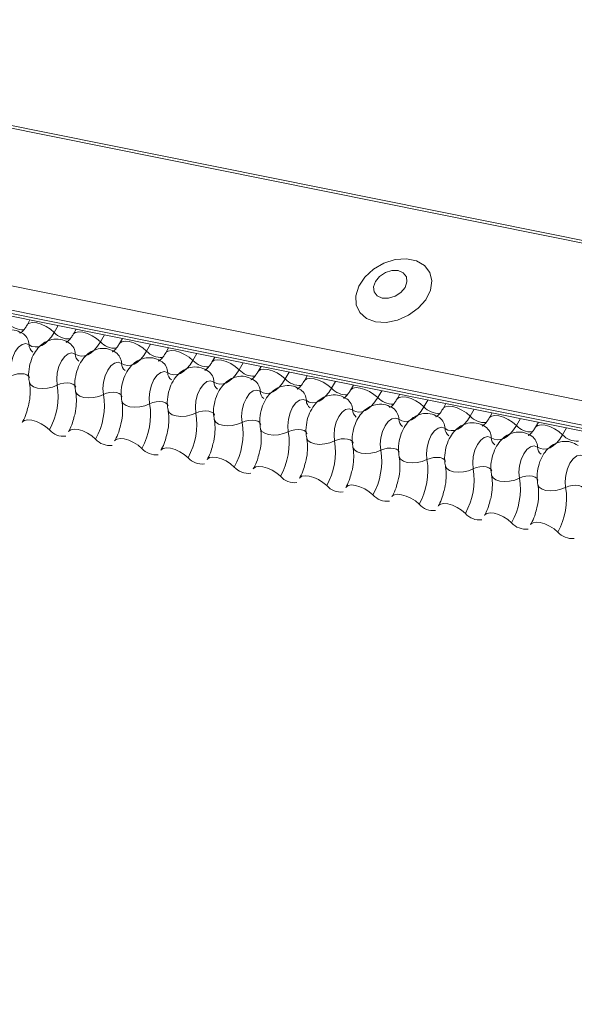
# Model space of a CAD drawing. Units: millimetres. Extents: x -23272466 to 44913, y -22484634 to 188.
# Drawn here: x -23269779 to -23269774, y -22484514 to -22484506 of the extents above; entities that cross this region are included whole.
import ezdxf

# ---------------------------------------------------------------- set-up
doc = ezdxf.new("R2010")
doc.units = ezdxf.units.MM
doc.layers.add('arkusz', color=7, linetype='Continuous')
doc.layers.add('KEYLITE FLASHING', color=7, linetype='Continuous', lineweight=18)
doc.styles.get("Standard").update_dxf_attribs({"font": 'arial.ttf'})

msp = doc.modelspace()

# ---------------------------------------------------------------- linework, layer by layer
at = {"layer": 'KEYLITE FLASHING', "color": 251, "linetype": 'Continuous', "lineweight": 13, "true_color": 0x636466}
for p, q in [((-23269782.8882, -22484506.0187), (-23269707.6327, -22484521.1373)), ((-23269782.8763, -22484505.9996), (-23269707.6208, -22484521.1181)), ((-23269783.537, -22484507.1363), (-23269708.2815, -22484522.2548)), ((-23269783.5527, -22484507.3251), (-23269708.2972, -22484522.4436)), ((-23269783.5368, -22484507.3548), (-23269708.2812, -22484522.4733)), ((-23269783.5028, -22484507.3836), (-23269708.2473, -22484522.5021)), ((-23269778.4631, -22484508.396), (-23269778.4865, -22484508.4363)), ((-23269778.2394, -22484508.4409), (-23269778.271, -22484508.4952)), ((-23269778.0968, -22484508.4696), (-23269778.1202, -22484508.5099)), ((-23269777.8732, -22484508.5145), (-23269777.9047, -22484508.5688)), ((-23269777.7305, -22484508.5432), (-23269777.7539, -22484508.5835)), ((-23269777.5069, -22484508.5881), (-23269777.5384, -22484508.6424)), ((-23269777.3642, -22484508.6168), (-23269777.3876, -22484508.6571)), ((-23269777.1406, -22484508.6617), (-23269777.1721, -22484508.716)), ((-23269776.9979, -22484508.6904), (-23269777.0213, -22484508.7306)), ((-23269776.7743, -22484508.7353), (-23269776.8058, -22484508.7896)), ((-23269776.6316, -22484508.7639), (-23269776.655, -22484508.8042)), ((-23269776.408, -22484508.8089), (-23269776.4395, -22484508.8632)), ((-23269776.2654, -22484508.8375), (-23269776.2887, -22484508.8778)), ((-23269776.0417, -22484508.8825), (-23269776.0732, -22484508.9367)), ((-23269775.8991, -22484508.9111), (-23269775.9225, -22484508.9514)), ((-23269775.6754, -22484508.956), (-23269775.7069, -22484509.0103)), ((-23269775.5328, -22484508.9847), (-23269775.5562, -22484509.025)), ((-23269775.3091, -22484509.0296), (-23269775.3407, -22484509.0839)), ((-23269775.1665, -22484509.0583), (-23269775.1899, -22484509.0986)), ((-23269774.9429, -22484509.1032), (-23269774.9744, -22484509.1575)), ((-23269774.8002, -22484509.1319), (-23269774.8236, -22484509.1722)), ((-23269774.5766, -22484509.1768), (-23269774.6081, -22484509.2311)), ((-23269774.4339, -22484509.2055), (-23269774.4573, -22484509.2458)), ((-23269774.2103, -22484509.2504), (-23269774.2418, -22484509.3047))]:
    msp.add_line(p, q, dxfattribs=at)
at = {"layer": 'KEYLITE FLASHING', "color": 251, "linetype": 'Continuous', "lineweight": 13, "true_color": 0x636466, "flags": 128}
for points in [[(-23269775.7245, -22484508.41), (-23269775.6396, -22484508.4148), (-23269775.5496, -22484508.3973), (-23269775.4623, -22484508.359), (-23269775.3857, -22484508.3034), (-23269775.3265, -22484508.2353), (-23269775.2899, -22484508.1609), (-23269775.2792, -22484508.0867), (-23269775.2953, -22484508.0193), (-23269775.3369, -22484507.9647), (-23269775.4002, -22484507.9278), (-23269775.4796, -22484507.9119), (-23269775.5681, -22484507.9183), (-23269775.6577, -22484507.9465), (-23269775.7406, -22484507.994), (-23269775.8093, -22484508.0565), (-23269775.8577, -22484508.1286), (-23269775.8817, -22484508.2037), (-23269775.8789, -22484508.2753), (-23269775.8497, -22484508.337), (-23269775.7966, -22484508.3833), (-23269775.7245, -22484508.41)], [(-23269775.6711, -22484508.2228), (-23269775.6213, -22484508.2235), (-23269775.5695, -22484508.2076), (-23269775.5236, -22484508.1775), (-23269775.4905, -22484508.1377), (-23269775.4753, -22484508.0943), (-23269775.4803, -22484508.0539), (-23269775.5047, -22484508.0227), (-23269775.5449, -22484508.0054), (-23269775.5946, -22484508.0046), (-23269775.6464, -22484508.0206), (-23269775.6923, -22484508.0507), (-23269775.7254, -22484508.0905), (-23269775.7406, -22484508.1339), (-23269775.7356, -22484508.1742), (-23269775.7112, -22484508.2055), (-23269775.6711, -22484508.2228)], [(-23269778.486, -22484508.4355), (-23269778.4842, -22484508.4329), (-23269778.4674, -22484508.4211), (-23269778.4418, -22484508.4165), (-23269778.4095, -22484508.4197), (-23269778.3733, -22484508.4303), (-23269778.336, -22484508.4475), (-23269778.301, -22484508.4697), (-23269778.271, -22484508.4952)], [(-23269778.1197, -22484508.5091), (-23269778.1179, -22484508.5065), (-23269778.1011, -22484508.4947), (-23269778.0755, -22484508.4901), (-23269778.0432, -22484508.4933), (-23269778.007, -22484508.5039), (-23269777.9698, -22484508.521), (-23269777.9347, -22484508.5433), (-23269777.9047, -22484508.5688)], [(-23269778.271, -22484508.4952), (-23269778.2934, -22484508.5296), (-23269778.3178, -22484508.5586), (-23269778.3436, -22484508.5816), (-23269778.37, -22484508.598), (-23269778.3965, -22484508.6075), (-23269778.4225, -22484508.6098), (-23269778.4474, -22484508.6048), (-23269778.4705, -22484508.5927)], [(-23269777.9047, -22484508.5688), (-23269777.9272, -22484508.6032), (-23269777.9516, -22484508.6322), (-23269777.9773, -22484508.6552), (-23269778.0037, -22484508.6716), (-23269778.0302, -22484508.6811), (-23269778.0562, -22484508.6834), (-23269778.0811, -22484508.6784), (-23269778.1042, -22484508.6663)], [(-23269777.7534, -22484508.5827), (-23269777.7516, -22484508.5801), (-23269777.7348, -22484508.5682), (-23269777.7092, -22484508.5637), (-23269777.677, -22484508.5669), (-23269777.6407, -22484508.5775), (-23269777.6035, -22484508.5946), (-23269777.5684, -22484508.6169), (-23269777.5384, -22484508.6424)], [(-23269778.4705, -22484508.5927), (-23269778.4967, -22484508.5834), (-23269778.5254, -22484508.5898), (-23269778.5539, -22484508.6113), (-23269778.5795, -22484508.646), (-23269778.5998, -22484508.6905), (-23269778.613, -22484508.7406), (-23269778.6176, -22484508.7917), (-23269778.6135, -22484508.839)], [(-23269777.5384, -22484508.6424), (-23269777.5609, -22484508.6768), (-23269777.5853, -22484508.7058), (-23269777.611, -22484508.7288), (-23269777.6374, -22484508.7452), (-23269777.6639, -22484508.7547), (-23269777.6899, -22484508.7569), (-23269777.7148, -22484508.752), (-23269777.7379, -22484508.7399)], [(-23269777.3871, -22484508.6563), (-23269777.3853, -22484508.6537), (-23269777.3685, -22484508.6418), (-23269777.3429, -22484508.6373), (-23269777.3107, -22484508.6405), (-23269777.2744, -22484508.6511), (-23269777.2372, -22484508.6682), (-23269777.2021, -22484508.6905), (-23269777.1721, -22484508.716)], [(-23269778.1042, -22484508.6663), (-23269778.1304, -22484508.657), (-23269778.1591, -22484508.6634), (-23269778.1876, -22484508.6849), (-23269778.2132, -22484508.7196), (-23269778.2335, -22484508.7641), (-23269778.2467, -22484508.8142), (-23269778.2514, -22484508.8653), (-23269778.2472, -22484508.9126)], [(-23269777.1721, -22484508.716), (-23269777.1946, -22484508.7504), (-23269777.219, -22484508.7794), (-23269777.2447, -22484508.8024), (-23269777.2711, -22484508.8188), (-23269777.2977, -22484508.8283), (-23269777.3237, -22484508.8305), (-23269777.3485, -22484508.8256), (-23269777.3716, -22484508.8135)], [(-23269777.0208, -22484508.7298), (-23269777.019, -22484508.7273), (-23269777.0023, -22484508.7154), (-23269776.9767, -22484508.7109), (-23269776.9444, -22484508.7141), (-23269776.9081, -22484508.7247), (-23269776.8709, -22484508.7418), (-23269776.8358, -22484508.7641), (-23269776.8058, -22484508.7896)], [(-23269777.7379, -22484508.7399), (-23269777.7641, -22484508.7306), (-23269777.7928, -22484508.737), (-23269777.8213, -22484508.7585), (-23269777.8469, -22484508.7932), (-23269777.8673, -22484508.8376), (-23269777.8804, -22484508.8878), (-23269777.8851, -22484508.9389), (-23269777.8809, -22484508.9862)], [(-23269777.3716, -22484508.8135), (-23269777.3978, -22484508.8042), (-23269777.4265, -22484508.8106), (-23269777.455, -22484508.8321), (-23269777.4806, -22484508.8667), (-23269777.501, -22484508.9112), (-23269777.5141, -22484508.9614), (-23269777.5188, -22484509.0125), (-23269777.5146, -22484509.0598)], [(-23269776.8058, -22484508.7896), (-23269776.8283, -22484508.8239), (-23269776.8527, -22484508.853), (-23269776.8784, -22484508.876), (-23269776.9048, -22484508.8924), (-23269776.9314, -22484508.9018), (-23269776.9574, -22484508.9041), (-23269776.9822, -22484508.8991), (-23269777.0053, -22484508.8871)], [(-23269776.6545, -22484508.8034), (-23269776.6527, -22484508.8008), (-23269776.636, -22484508.789), (-23269776.6104, -22484508.7845), (-23269776.5781, -22484508.7876), (-23269776.5418, -22484508.7982), (-23269776.5046, -22484508.8154), (-23269776.4695, -22484508.8376), (-23269776.4395, -22484508.8632)], [(-23269778.6135, -22484508.839), (-23269778.5887, -22484508.8292), (-23269778.5617, -22484508.8231), (-23269778.5345, -22484508.8212), (-23269778.5095, -22484508.8237), (-23269778.4888, -22484508.8304), (-23269778.4741, -22484508.8407), (-23269778.4666, -22484508.8537), (-23269778.4663, -22484508.8552)], [(-23269777.0053, -22484508.8871), (-23269777.0315, -22484508.8777), (-23269777.0602, -22484508.8842), (-23269777.0887, -22484508.9057), (-23269777.1144, -22484508.9403), (-23269777.1347, -22484508.9848), (-23269777.1478, -22484509.035), (-23269777.1525, -22484509.0861), (-23269777.1483, -22484509.1333)], [(-23269776.4395, -22484508.8632), (-23269776.462, -22484508.8975), (-23269776.4864, -22484508.9266), (-23269776.5121, -22484508.9495), (-23269776.5386, -22484508.966), (-23269776.5651, -22484508.9754), (-23269776.5911, -22484508.9777), (-23269776.6159, -22484508.9727), (-23269776.6391, -22484508.9606)], [(-23269776.2883, -22484508.877), (-23269776.2864, -22484508.8744), (-23269776.2697, -22484508.8626), (-23269776.2441, -22484508.8581), (-23269776.2118, -22484508.8612), (-23269776.1755, -22484508.8718), (-23269776.1383, -22484508.889), (-23269776.1032, -22484508.9112), (-23269776.0732, -22484508.9367)], [(-23269778.468, -22484508.8882), (-23269778.4675, -22484508.8905), (-23269778.4562, -22484508.91), (-23269778.4341, -22484508.9255), (-23269778.4031, -22484508.9355), (-23269778.3656, -22484508.9392), (-23269778.3249, -22484508.9364), (-23269778.2843, -22484508.9273), (-23269778.2472, -22484508.9126)], [(-23269778.2472, -22484508.9126), (-23269778.2225, -22484508.9028), (-23269778.1954, -22484508.8967), (-23269778.1682, -22484508.8948), (-23269778.1433, -22484508.8973), (-23269778.1225, -22484508.904), (-23269778.1078, -22484508.9143), (-23269778.1003, -22484508.9273), (-23269778.1, -22484508.9288)], [(-23269776.6391, -22484508.9606), (-23269776.6653, -22484508.9513), (-23269776.694, -22484508.9577), (-23269776.7225, -22484508.9793), (-23269776.7481, -22484509.0139), (-23269776.7684, -22484509.0584), (-23269776.7815, -22484509.1086), (-23269776.7862, -22484509.1597), (-23269776.782, -22484509.2069)], [(-23269776.0732, -22484508.9367), (-23269776.0957, -22484508.9711), (-23269776.1201, -22484509.0001), (-23269776.1458, -22484509.0231), (-23269776.1723, -22484509.0396), (-23269776.1988, -22484509.049), (-23269776.2248, -22484509.0513), (-23269776.2496, -22484509.0463), (-23269776.2728, -22484509.0342)], [(-23269775.922, -22484508.9506), (-23269775.9202, -22484508.948), (-23269775.9034, -22484508.9362), (-23269775.8778, -22484508.9316), (-23269775.8455, -22484508.9348), (-23269775.8093, -22484508.9454), (-23269775.772, -22484508.9626), (-23269775.737, -22484508.9848), (-23269775.7069, -22484509.0103)], [(-23269778.1017, -22484508.9618), (-23269778.1012, -22484508.9641), (-23269778.0899, -22484508.9836), (-23269778.0679, -22484508.999), (-23269778.0368, -22484509.0091), (-23269777.9993, -22484509.0128), (-23269777.9586, -22484509.01), (-23269777.918, -22484509.0009), (-23269777.8809, -22484508.9862)], [(-23269777.8809, -22484508.9862), (-23269777.8562, -22484508.9764), (-23269777.8291, -22484508.9703), (-23269777.8019, -22484508.9684), (-23269777.777, -22484508.9709), (-23269777.7563, -22484508.9776), (-23269777.7415, -22484508.9879), (-23269777.734, -22484509.0009), (-23269777.7337, -22484509.0024)], [(-23269777.7354, -22484509.0354), (-23269777.7349, -22484509.0377), (-23269777.7237, -22484509.0572), (-23269777.7016, -22484509.0726), (-23269777.6705, -22484509.0826), (-23269777.633, -22484509.0864), (-23269777.5923, -22484509.0836), (-23269777.5517, -22484509.0745), (-23269777.5146, -22484509.0598)], [(-23269776.2728, -22484509.0342), (-23269776.299, -22484509.0249), (-23269776.3277, -22484509.0313), (-23269776.3562, -22484509.0529), (-23269776.3818, -22484509.0875), (-23269776.4021, -22484509.132), (-23269776.4152, -22484509.1821), (-23269776.4199, -22484509.2333), (-23269776.4157, -22484509.2805)], [(-23269775.7069, -22484509.0103), (-23269775.7294, -22484509.0447), (-23269775.7538, -22484509.0737), (-23269775.7795, -22484509.0967), (-23269775.806, -22484509.1131), (-23269775.8325, -22484509.1226), (-23269775.8585, -22484509.1249), (-23269775.8834, -22484509.1199), (-23269775.9065, -22484509.1078)], [(-23269775.5557, -22484509.0242), (-23269775.5539, -22484509.0216), (-23269775.5371, -22484509.0098), (-23269775.5115, -22484509.0052), (-23269775.4792, -22484509.0084), (-23269775.443, -22484509.019), (-23269775.4057, -22484509.0361), (-23269775.3707, -22484509.0584), (-23269775.3407, -22484509.0839)], [(-23269777.5146, -22484509.0598), (-23269777.4899, -22484509.05), (-23269777.4628, -22484509.0439), (-23269777.4357, -22484509.042), (-23269777.4107, -22484509.0445), (-23269777.39, -22484509.0512), (-23269777.3752, -22484509.0615), (-23269777.3677, -22484509.0745), (-23269777.3674, -22484509.076)], [(-23269777.3691, -22484509.109), (-23269777.3686, -22484509.1112), (-23269777.3574, -22484509.1308), (-23269777.3353, -22484509.1462), (-23269777.3042, -22484509.1562), (-23269777.2667, -22484509.16), (-23269777.226, -22484509.1572), (-23269777.1854, -22484509.148), (-23269777.1483, -22484509.1333)], [(-23269777.1483, -22484509.1333), (-23269777.1236, -22484509.1235), (-23269777.0965, -22484509.1174), (-23269777.0694, -22484509.1156), (-23269777.0444, -22484509.1181), (-23269777.0237, -22484509.1248), (-23269777.009, -22484509.135), (-23269777.0015, -22484509.1481), (-23269777.0011, -22484509.1496)], [(-23269775.9065, -22484509.1078), (-23269775.9327, -22484509.0985), (-23269775.9614, -22484509.1049), (-23269775.9899, -22484509.1264), (-23269776.0155, -22484509.1611), (-23269776.0358, -22484509.2056), (-23269776.0489, -22484509.2557), (-23269776.0536, -22484509.3068), (-23269776.0495, -22484509.3541)], [(-23269775.3407, -22484509.0839), (-23269775.3631, -22484509.1183), (-23269775.3875, -22484509.1473), (-23269775.4133, -22484509.1703), (-23269775.4397, -22484509.1867), (-23269775.4662, -22484509.1962), (-23269775.4922, -22484509.1985), (-23269775.5171, -22484509.1935), (-23269775.5402, -22484509.1814)], [(-23269775.1894, -22484509.0978), (-23269775.1876, -22484509.0952), (-23269775.1708, -22484509.0833), (-23269775.1452, -22484509.0788), (-23269775.1129, -22484509.082), (-23269775.0767, -22484509.0926), (-23269775.0395, -22484509.1097), (-23269775.0044, -22484509.132), (-23269774.9744, -22484509.1575)], [(-23269778.5249, -22484509.207), (-23269778.5226, -22484509.2036), (-23269778.5058, -22484509.1917), (-23269778.4802, -22484509.1872), (-23269778.4479, -22484509.1904), (-23269778.4117, -22484509.201), (-23269778.3744, -22484509.2181), (-23269778.3394, -22484509.2404), (-23269778.3094, -22484509.2659)], [(-23269777.0028, -22484509.1826), (-23269777.0023, -22484509.1848), (-23269776.9911, -22484509.2044), (-23269776.969, -22484509.2198), (-23269776.9379, -22484509.2298), (-23269776.9005, -22484509.2336), (-23269776.8597, -22484509.2308), (-23269776.8191, -22484509.2216), (-23269776.782, -22484509.2069)], [(-23269776.782, -22484509.2069), (-23269776.7573, -22484509.1971), (-23269776.7302, -22484509.191), (-23269776.7031, -22484509.1892), (-23269776.6781, -22484509.1917), (-23269776.6574, -22484509.1983), (-23269776.6427, -22484509.2086), (-23269776.6352, -22484509.2217), (-23269776.6348, -22484509.2232)], [(-23269775.5402, -22484509.1814), (-23269775.5664, -22484509.1721), (-23269775.5951, -22484509.1785), (-23269775.6236, -22484509.2), (-23269775.6492, -22484509.2347), (-23269775.6695, -22484509.2792), (-23269775.6827, -22484509.3293), (-23269775.6873, -22484509.3804), (-23269775.6832, -22484509.4277)], [(-23269774.9744, -22484509.1575), (-23269774.9969, -22484509.1919), (-23269775.0212, -22484509.2209), (-23269775.047, -22484509.2439), (-23269775.0734, -22484509.2603), (-23269775.0999, -22484509.2698), (-23269775.1259, -22484509.272), (-23269775.1508, -22484509.2671), (-23269775.1739, -22484509.255)], [(-23269774.8231, -22484509.1714), (-23269774.8213, -22484509.1688), (-23269774.8045, -22484509.1569), (-23269774.7789, -22484509.1524), (-23269774.7467, -22484509.1556), (-23269774.7104, -22484509.1662), (-23269774.6732, -22484509.1833), (-23269774.6381, -22484509.2056), (-23269774.6081, -22484509.2311)], [(-23269778.1586, -22484509.2805), (-23269778.1563, -22484509.2771), (-23269778.1395, -22484509.2653), (-23269778.1139, -22484509.2608), (-23269778.0816, -22484509.264), (-23269778.0454, -22484509.2745), (-23269778.0082, -22484509.2917), (-23269777.9731, -22484509.3139), (-23269777.9431, -22484509.3395)], [(-23269776.6365, -22484509.2562), (-23269776.636, -22484509.2584), (-23269776.6248, -22484509.278), (-23269776.6027, -22484509.2934), (-23269776.5716, -22484509.3034), (-23269776.5342, -22484509.3072), (-23269776.4934, -22484509.3044), (-23269776.4528, -22484509.2952), (-23269776.4157, -22484509.2805)], [(-23269776.4157, -22484509.2805), (-23269776.391, -22484509.2707), (-23269776.3639, -22484509.2646), (-23269776.3368, -22484509.2628), (-23269776.3118, -22484509.2653), (-23269776.2911, -22484509.2719), (-23269776.2764, -22484509.2822), (-23269776.2689, -22484509.2952), (-23269776.2685, -22484509.2968)], [(-23269775.1739, -22484509.255), (-23269775.2001, -22484509.2457), (-23269775.2288, -22484509.2521), (-23269775.2573, -22484509.2736), (-23269775.2829, -22484509.3083), (-23269775.3032, -22484509.3527), (-23269775.3164, -22484509.4029), (-23269775.3211, -22484509.454), (-23269775.3169, -22484509.5013)], [(-23269774.6081, -22484509.2311), (-23269774.6306, -22484509.2655), (-23269774.655, -22484509.2945), (-23269774.6807, -22484509.3175), (-23269774.7071, -22484509.3339), (-23269774.7336, -22484509.3434), (-23269774.7596, -22484509.3456), (-23269774.7845, -22484509.3407), (-23269774.8076, -22484509.3286)], [(-23269774.4568, -22484509.2449), (-23269774.455, -22484509.2424), (-23269774.4382, -22484509.2305), (-23269774.4126, -22484509.226), (-23269774.3804, -22484509.2292), (-23269774.3441, -22484509.2398), (-23269774.3069, -22484509.2569), (-23269774.2718, -22484509.2792), (-23269774.2418, -22484509.3047)], [(-23269777.7923, -22484509.3541), (-23269777.79, -22484509.3507), (-23269777.7732, -22484509.3389), (-23269777.7476, -22484509.3344), (-23269777.7154, -22484509.3375), (-23269777.6791, -22484509.3481), (-23269777.6419, -22484509.3653), (-23269777.6068, -22484509.3875), (-23269777.5768, -22484509.413)], [(-23269776.2703, -22484509.3297), (-23269776.2697, -22484509.332), (-23269776.2585, -22484509.3516), (-23269776.2364, -22484509.367), (-23269776.2053, -22484509.377), (-23269776.1679, -22484509.3807), (-23269776.1271, -22484509.3779), (-23269776.0865, -22484509.3688), (-23269776.0495, -22484509.3541)], [(-23269776.0495, -22484509.3541), (-23269776.0247, -22484509.3443), (-23269775.9977, -22484509.3382), (-23269775.9705, -22484509.3363), (-23269775.9455, -22484509.3388), (-23269775.9248, -22484509.3455), (-23269775.9101, -22484509.3558), (-23269775.9026, -22484509.3688), (-23269775.9023, -22484509.3703)], [(-23269774.8076, -22484509.3286), (-23269774.8338, -22484509.3193), (-23269774.8625, -22484509.3257), (-23269774.891, -22484509.3472), (-23269774.9166, -22484509.3818), (-23269774.9369, -22484509.4263), (-23269774.9501, -22484509.4765), (-23269774.9548, -22484509.5276), (-23269774.9506, -22484509.5749)], [(-23269774.2418, -22484509.3047), (-23269774.2643, -22484509.339), (-23269774.2887, -22484509.3681), (-23269774.3144, -22484509.3911), (-23269774.3408, -22484509.4075), (-23269774.3674, -22484509.4169), (-23269774.3934, -22484509.4192), (-23269774.4182, -22484509.4143), (-23269774.4413, -22484509.4022)], [(-23269777.426, -22484509.4277), (-23269777.4237, -22484509.4243), (-23269777.4069, -22484509.4125), (-23269777.3813, -22484509.408), (-23269777.3491, -22484509.4111), (-23269777.3128, -22484509.4217), (-23269777.2756, -22484509.4389), (-23269777.2405, -22484509.4611), (-23269777.2105, -22484509.4866)], [(-23269775.904, -22484509.4033), (-23269775.9035, -22484509.4056), (-23269775.8922, -22484509.4251), (-23269775.8701, -22484509.4406), (-23269775.8391, -22484509.4506), (-23269775.8016, -22484509.4543), (-23269775.7609, -22484509.4515), (-23269775.7203, -22484509.4424), (-23269775.6832, -22484509.4277)], [(-23269775.6832, -22484509.4277), (-23269775.6584, -22484509.4179), (-23269775.6314, -22484509.4118), (-23269775.6042, -22484509.4099), (-23269775.5792, -22484509.4124), (-23269775.5585, -22484509.4191), (-23269775.5438, -22484509.4294), (-23269775.5363, -22484509.4424), (-23269775.536, -22484509.4439)], [(-23269774.4413, -22484509.4022), (-23269774.4675, -22484509.3928), (-23269774.4962, -22484509.3993), (-23269774.5247, -22484509.4208), (-23269774.5503, -22484509.4554), (-23269774.5707, -22484509.4999), (-23269774.5838, -22484509.5501), (-23269774.5885, -22484509.6012), (-23269774.5843, -22484509.6484)], [(-23269777.0597, -22484509.5013), (-23269777.0574, -22484509.4979), (-23269777.0406, -22484509.4861), (-23269777.0151, -22484509.4815), (-23269776.9828, -22484509.4847), (-23269776.9465, -22484509.4953), (-23269776.9093, -22484509.5124), (-23269776.8742, -22484509.5347), (-23269776.8442, -22484509.5602)], [(-23269775.5377, -22484509.4769), (-23269775.5372, -22484509.4792), (-23269775.5259, -22484509.4987), (-23269775.5038, -22484509.5141), (-23269775.4728, -22484509.5242), (-23269775.4353, -22484509.5279), (-23269775.3946, -22484509.5251), (-23269775.354, -22484509.516), (-23269775.3169, -22484509.5013)], [(-23269775.3169, -22484509.5013), (-23269775.2922, -22484509.4915), (-23269775.2651, -22484509.4854), (-23269775.2379, -22484509.4835), (-23269775.213, -22484509.486), (-23269775.1922, -22484509.4927), (-23269775.1775, -22484509.503), (-23269775.17, -22484509.516), (-23269775.1697, -22484509.5175)], [(-23269774.075, -22484509.4757), (-23269774.1012, -22484509.4664), (-23269774.1299, -22484509.4728), (-23269774.1584, -22484509.4944), (-23269774.184, -22484509.529), (-23269774.2044, -22484509.5735), (-23269774.2175, -22484509.6237), (-23269774.2222, -22484509.6748), (-23269774.218, -22484509.722)], [(-23269776.6934, -22484509.5749), (-23269776.6911, -22484509.5715), (-23269776.6744, -22484509.5596), (-23269776.6488, -22484509.5551), (-23269776.6165, -22484509.5583), (-23269776.5802, -22484509.5689), (-23269776.543, -22484509.586), (-23269776.5079, -22484509.6083), (-23269776.4779, -22484509.6338)], [(-23269775.1714, -22484509.5505), (-23269775.1709, -22484509.5528), (-23269775.1596, -22484509.5723), (-23269775.1376, -22484509.5877), (-23269775.1065, -22484509.5977), (-23269775.069, -22484509.6015), (-23269775.0283, -22484509.5987), (-23269774.9877, -22484509.5896), (-23269774.9506, -22484509.5749)], [(-23269774.9506, -22484509.5749), (-23269774.9259, -22484509.5651), (-23269774.8988, -22484509.559), (-23269774.8716, -22484509.5571), (-23269774.8467, -22484509.5596), (-23269774.8259, -22484509.5663), (-23269774.8112, -22484509.5766), (-23269774.8037, -22484509.5896), (-23269774.8034, -22484509.5911)], [(-23269776.3271, -22484509.6485), (-23269776.3248, -22484509.6451), (-23269776.3081, -22484509.6332), (-23269776.2825, -22484509.6287), (-23269776.2502, -22484509.6319), (-23269776.2139, -22484509.6425), (-23269776.1767, -22484509.6596), (-23269776.1416, -22484509.6819), (-23269776.1116, -22484509.7074)], [(-23269774.8051, -22484509.6241), (-23269774.8046, -22484509.6263), (-23269774.7933, -22484509.6459), (-23269774.7713, -22484509.6613), (-23269774.7402, -22484509.6713), (-23269774.7027, -22484509.6751), (-23269774.662, -22484509.6723), (-23269774.6214, -22484509.6631), (-23269774.5843, -22484509.6484)], [(-23269774.5843, -22484509.6484), (-23269774.5596, -22484509.6386), (-23269774.5325, -22484509.6326), (-23269774.5054, -22484509.6307), (-23269774.4804, -22484509.6332), (-23269774.4597, -22484509.6399), (-23269774.4449, -22484509.6501), (-23269774.4374, -22484509.6632), (-23269774.4371, -22484509.6647)], [(-23269775.9608, -22484509.7221), (-23269775.9586, -22484509.7187), (-23269775.9418, -22484509.7068), (-23269775.9162, -22484509.7023), (-23269775.8839, -22484509.7055), (-23269775.8477, -22484509.7161), (-23269775.8104, -22484509.7332), (-23269775.7753, -22484509.7555), (-23269775.7453, -22484509.781)], [(-23269774.4388, -22484509.6977), (-23269774.4383, -22484509.6999), (-23269774.4271, -22484509.7195), (-23269774.405, -22484509.7349), (-23269774.3739, -22484509.7449), (-23269774.3364, -22484509.7487), (-23269774.2957, -22484509.7459), (-23269774.2551, -22484509.7367), (-23269774.218, -22484509.722)], [(-23269774.218, -22484509.722), (-23269774.1933, -22484509.7122), (-23269774.1662, -22484509.7061), (-23269774.1391, -22484509.7043), (-23269774.1141, -22484509.7068), (-23269774.0934, -22484509.7134), (-23269774.0787, -22484509.7237), (-23269774.0712, -22484509.7368), (-23269774.0708, -22484509.7383)], [(-23269775.5946, -22484509.7956), (-23269775.5923, -22484509.7922), (-23269775.5755, -22484509.7804), (-23269775.5499, -22484509.7759), (-23269775.5176, -22484509.7791), (-23269775.4814, -22484509.7897), (-23269775.4441, -22484509.8068), (-23269775.4091, -22484509.829), (-23269775.379, -22484509.8546)], [(-23269775.2283, -22484509.8692), (-23269775.226, -22484509.8658), (-23269775.2092, -22484509.854), (-23269775.1836, -22484509.8495), (-23269775.1513, -22484509.8526), (-23269775.1151, -22484509.8632), (-23269775.0778, -22484509.8804), (-23269775.0428, -22484509.9026), (-23269775.0128, -22484509.9281)], [(-23269774.862, -22484509.9428), (-23269774.8597, -22484509.9394), (-23269774.8429, -22484509.9276), (-23269774.8173, -22484509.9231), (-23269774.785, -22484509.9262), (-23269774.7488, -22484509.9368), (-23269774.7116, -22484509.954), (-23269774.6765, -22484509.9762), (-23269774.6465, -22484510.0017)], [(-23269774.4957, -22484510.0164), (-23269774.4934, -22484510.013), (-23269774.4766, -22484510.0012), (-23269774.451, -22484509.9966), (-23269774.4188, -22484509.9998), (-23269774.3825, -22484510.0104), (-23269774.3453, -22484510.0276), (-23269774.3102, -22484510.0498), (-23269774.2802, -22484510.0753)]]:
    msp.add_lwpolyline(points, dxfattribs=at)
at = {"layer": 'KEYLITE FLASHING', "color": 251, "linetype": 'Continuous', "lineweight": 13, "true_color": 0x636466}
for centre, radius, start, end in [((-23269778.5211, -22484508.3162), 0.1569, 222.22338, 273.24032), ((-23269778.5804, -22484508.5949), 0.11, 1.14429, 53.62783), ((-23269778.1548, -22484508.3898), 0.1569, 222.22338, 273.24032), ((-23269777.7885, -22484508.4634), 0.1569, 222.22338, 273.24032), ((-23269778.3971, -22484508.5912), 0.0734, 181.16065, 233.00009), ((-23269778.2141, -22484508.6685), 0.11, 1.14429, 53.62783), ((-23269777.4222, -22484508.537), 0.1569, 222.22338, 273.24032), ((-23269778.0308, -22484508.6648), 0.0734, 181.16065, 233.00009), ((-23269777.8478, -22484508.7421), 0.11, 1.14429, 53.62783), ((-23269777.4816, -22484508.8157), 0.11, 1.14429, 53.62783), ((-23269777.0559, -22484508.6106), 0.1569, 222.22338, 273.24032), ((-23269777.6645, -22484508.7384), 0.0734, 181.16065, 233.00009), ((-23269777.1153, -22484508.8893), 0.11, 1.14429, 53.62783), ((-23269776.6896, -22484508.6842), 0.1569, 222.22338, 273.24032), ((-23269777.2983, -22484508.812), 0.0734, 181.16065, 233.00009), ((-23269776.749, -22484508.9628), 0.11, 1.14429, 53.62783), ((-23269776.3234, -22484508.7577), 0.1569, 222.22338, 273.24032), ((-23269778.7801, -22484509.0009), 0.5402, 330.62641, 9.41282), ((-23269776.932, -22484508.8856), 0.0734, 181.16065, 233.00009), ((-23269776.5657, -22484508.9592), 0.0734, 181.16065, 233.00009), ((-23269776.3827, -22484509.0364), 0.11, 1.14429, 53.62783), ((-23269775.9571, -22484508.8313), 0.1569, 222.22338, 273.24032), ((-23269778.4138, -22484509.0745), 0.5402, 330.62641, 9.41282), ((-23269776.1994, -22484509.0327), 0.0734, 181.16065, 233.00009), ((-23269776.0164, -22484509.11), 0.11, 1.14429, 53.62783), ((-23269775.5908, -22484508.9049), 0.1569, 222.22338, 273.24032), ((-23269778.0475, -22484509.1481), 0.5402, 330.62641, 9.41282), ((-23269775.8331, -22484509.1063), 0.0734, 181.16065, 233.00009), ((-23269775.6501, -22484509.1836), 0.11, 1.14429, 53.62783), ((-23269775.2245, -22484508.9785), 0.1569, 222.22338, 273.24032), ((-23269777.6812, -22484509.2217), 0.5402, 330.62641, 9.41282), ((-23269775.4668, -22484509.1799), 0.0734, 181.16065, 233.00009), ((-23269775.2838, -22484509.2572), 0.11, 1.14429, 53.62783), ((-23269774.8582, -22484509.0521), 0.1569, 222.22338, 273.24032), ((-23269778.1969, -22484509.1664), 0.1501, 221.47456, 276.88872), ((-23269777.3149, -22484509.2953), 0.5402, 330.62641, 9.41282), ((-23269775.1005, -22484509.2535), 0.0734, 181.16065, 233.00009), ((-23269774.9175, -22484509.3308), 0.11, 1.14429, 53.62783), ((-23269774.4919, -22484509.1257), 0.1569, 222.22338, 273.24032), ((-23269777.8306, -22484509.24), 0.1501, 221.47456, 276.88872), ((-23269776.9486, -22484509.3689), 0.5402, 330.62641, 9.41282), ((-23269774.7342, -22484509.3271), 0.0734, 181.16065, 233.00009), ((-23269774.5513, -22484509.4044), 0.11, 1.14429, 53.62783), ((-23269774.1256, -22484509.1993), 0.1569, 222.22338, 273.24032), ((-23269777.4643, -22484509.3136), 0.1501, 221.47456, 276.88872), ((-23269776.5823, -22484509.4424), 0.5402, 330.62641, 9.41282), ((-23269776.216, -22484509.516), 0.5402, 330.62641, 9.41282), ((-23269774.3679, -22484509.4007), 0.0734, 181.16065, 233.00009), ((-23269777.098, -22484509.3872), 0.1501, 221.47456, 276.88872), ((-23269775.8498, -22484509.5896), 0.5402, 330.62641, 9.41282), ((-23269776.7317, -22484509.4608), 0.1501, 221.47456, 276.88872), ((-23269775.4835, -22484509.6632), 0.5402, 330.62641, 9.41282), ((-23269776.3654, -22484509.5344), 0.1501, 221.47456, 276.88872), ((-23269775.1172, -22484509.7368), 0.5402, 330.62641, 9.41282), ((-23269775.9991, -22484509.608), 0.1501, 221.47456, 276.88872), ((-23269774.7509, -22484509.8104), 0.5402, 330.62641, 9.41282), ((-23269775.6329, -22484509.6815), 0.1501, 221.47456, 276.88872), ((-23269775.2666, -22484509.7551), 0.1501, 221.47456, 276.88872), ((-23269774.9003, -22484509.8287), 0.1501, 221.47456, 276.88872), ((-23269774.534, -22484509.9023), 0.1501, 221.47456, 276.88872), ((-23269774.1677, -22484509.9759), 0.1501, 221.47456, 276.88872)]:
    msp.add_arc(centre, radius, start, end, dxfattribs=at)
for points, knots in [([(-23269778.5151, -22484508.5064), (-23269778.5336, -22484508.496), (-23269778.5721, -22484508.4744), (-23269778.6384, -22484508.4714), (-23269778.6983, -22484508.4897), (-23269778.7478, -22484508.5237), (-23269778.7887, -22484508.5719), (-23269778.8207, -22484508.6352), (-23269778.8398, -22484508.7122), (-23269778.8412, -22484508.774), (-23269778.8355, -22484508.8074), (-23269778.8343, -22484508.8146)], [0, 0, 0, 0, 0.112969, 0.234901, 0.342728, 0.446972, 0.557845, 0.682984, 0.818534, 0.960831, 1, 1, 1, 1]), ([(-23269778.4865, -22484508.4363), (-23269778.4918, -22484508.4449), (-23269778.5071, -22484508.4694), (-23269778.5303, -22484508.495), (-23269778.5454, -22484508.5017), (-23269778.5423, -22484508.5012), (-23269778.5418, -22484508.5011)], [0, 0, 0, 0, 0.199668, 0.570183, 0.934022, 1, 1, 1, 1]), ([(-23269778.1488, -22484508.58), (-23269778.1673, -22484508.5696), (-23269778.2058, -22484508.5479), (-23269778.2721, -22484508.5449), (-23269778.3321, -22484508.5632), (-23269778.3815, -22484508.5973), (-23269778.4224, -22484508.6455), (-23269778.4544, -22484508.7088), (-23269778.4735, -22484508.7857), (-23269778.4749, -22484508.8476), (-23269778.4692, -22484508.881), (-23269778.468, -22484508.8882)], [0, 0, 0, 0, 0.112969, 0.234901, 0.342728, 0.446972, 0.557845, 0.682984, 0.818534, 0.960831, 1, 1, 1, 1]), ([(-23269778.1202, -22484508.5099), (-23269778.1255, -22484508.5185), (-23269778.1408, -22484508.543), (-23269778.164, -22484508.5686), (-23269778.1791, -22484508.5753), (-23269778.176, -22484508.5748), (-23269778.1756, -22484508.5747)], [0, 0, 0, 0, 0.199668, 0.570183, 0.934022, 1, 1, 1, 1]), ([(-23269777.7825, -22484508.6536), (-23269777.801, -22484508.6432), (-23269777.8395, -22484508.6215), (-23269777.9058, -22484508.6185), (-23269777.9658, -22484508.6368), (-23269778.0153, -22484508.6709), (-23269778.0561, -22484508.719), (-23269778.0881, -22484508.7824), (-23269778.1072, -22484508.8593), (-23269778.1086, -22484508.9212), (-23269778.1029, -22484508.9546), (-23269778.1017, -22484508.9618)], [0, 0, 0, 0, 0.112969, 0.234901, 0.342728, 0.446972, 0.557845, 0.682984, 0.818534, 0.960831, 1, 1, 1, 1]), ([(-23269777.7539, -22484508.5835), (-23269777.7592, -22484508.5921), (-23269777.7745, -22484508.6166), (-23269777.7977, -22484508.6422), (-23269777.8128, -22484508.6489), (-23269777.8097, -22484508.6484), (-23269777.8093, -22484508.6483)], [0, 0, 0, 0, 0.199668, 0.570183, 0.934022, 1, 1, 1, 1]), ([(-23269777.4163, -22484508.7272), (-23269777.4348, -22484508.7168), (-23269777.4732, -22484508.6951), (-23269777.5395, -22484508.6921), (-23269777.5995, -22484508.7104), (-23269777.649, -22484508.7445), (-23269777.6898, -22484508.7926), (-23269777.7218, -22484508.856), (-23269777.7409, -22484508.9329), (-23269777.7423, -22484508.9947), (-23269777.7366, -22484509.0282), (-23269777.7354, -22484509.0354)], [0, 0, 0, 0, 0.112969, 0.234901, 0.342728, 0.446972, 0.557845, 0.682984, 0.818534, 0.960831, 1, 1, 1, 1]), ([(-23269777.3876, -22484508.6571), (-23269777.393, -22484508.6657), (-23269777.4082, -22484508.6902), (-23269777.4314, -22484508.7157), (-23269777.4466, -22484508.7225), (-23269777.4435, -22484508.722), (-23269777.443, -22484508.7219)], [0, 0, 0, 0, 0.1996679, 0.5701828, 0.9340224, 1, 1, 1, 1]), ([(-23269777.05, -22484508.8008), (-23269777.0685, -22484508.7904), (-23269777.1069, -22484508.7687), (-23269777.1732, -22484508.7657), (-23269777.2332, -22484508.784), (-23269777.2827, -22484508.8181), (-23269777.3236, -22484508.8662), (-23269777.3555, -22484508.9296), (-23269777.3746, -22484509.0065), (-23269777.376, -22484509.0683), (-23269777.3704, -22484509.1018), (-23269777.3691, -22484509.109)], [0, 0, 0, 0, 0.112969, 0.234901, 0.342728, 0.446972, 0.557845, 0.682984, 0.818534, 0.960831, 1, 1, 1, 1]), ([(-23269777.0213, -22484508.7306), (-23269777.0267, -22484508.7392), (-23269777.0419, -22484508.7638), (-23269777.0651, -22484508.7893), (-23269777.0803, -22484508.7961), (-23269777.0772, -22484508.7956), (-23269777.0767, -22484508.7955)], [0, 0, 0, 0, 0.1996679, 0.5701828, 0.9340224, 1, 1, 1, 1]), ([(-23269776.655, -22484508.8042), (-23269776.6604, -22484508.8128), (-23269776.6757, -22484508.8374), (-23269776.6988, -22484508.8629), (-23269776.714, -22484508.8697), (-23269776.7109, -22484508.8691), (-23269776.7104, -22484508.8691)], [0, 0, 0, 0, 0.1996679, 0.5701828, 0.9340224, 1, 1, 1, 1]), ([(-23269776.6837, -22484508.8744), (-23269776.7022, -22484508.864), (-23269776.7406, -22484508.8423), (-23269776.8069, -22484508.8393), (-23269776.8669, -22484508.8576), (-23269776.9164, -22484508.8917), (-23269776.9573, -22484508.9398), (-23269776.9892, -22484509.0032), (-23269777.0083, -22484509.0801), (-23269777.0097, -22484509.1419), (-23269777.0041, -22484509.1753), (-23269777.0028, -22484509.1826)], [0, 0, 0, 0, 0.112969, 0.234901, 0.342728, 0.446972, 0.557845, 0.682984, 0.818534, 0.960831, 1, 1, 1, 1]), ([(-23269776.2887, -22484508.8778), (-23269776.2941, -22484508.8864), (-23269776.3094, -22484508.911), (-23269776.3325, -22484508.9365), (-23269776.3477, -22484508.9433), (-23269776.3446, -22484508.9427), (-23269776.3441, -22484508.9426)], [0, 0, 0, 0, 0.1996679, 0.5701828, 0.9340224, 1, 1, 1, 1]), ([(-23269778.468, -22484508.8882), (-23269778.4663, -22484508.8981), (-23269778.4615, -22484508.927), (-23269778.461, -22484508.9862), (-23269778.4667, -22484509.0448), (-23269778.4759, -22484509.0762), (-23269778.478, -22484509.0834)], [0, 0, 0, 0, 0.183042, 0.532861, 0.894096, 1, 1, 1, 1]), ([(-23269776.3174, -22484508.948), (-23269776.3359, -22484508.9375), (-23269776.3744, -22484508.9159), (-23269776.4407, -22484508.9129), (-23269776.5006, -22484508.9312), (-23269776.5501, -22484508.9653), (-23269776.591, -22484509.0134), (-23269776.623, -22484509.0768), (-23269776.6421, -22484509.1537), (-23269776.6434, -22484509.2155), (-23269776.6378, -22484509.2489), (-23269776.6366, -22484509.2561)], [0, 0, 0, 0, 0.112969, 0.234901, 0.342728, 0.446972, 0.557845, 0.682984, 0.818534, 0.960831, 1, 1, 1, 1]), ([(-23269775.9225, -22484508.9514), (-23269775.9278, -22484508.96), (-23269775.9431, -22484508.9845), (-23269775.9662, -22484509.0101), (-23269775.9814, -22484509.0168), (-23269775.9783, -22484509.0163), (-23269775.9778, -22484509.0162)], [0, 0, 0, 0, 0.1996679, 0.5701828, 0.9340224, 1, 1, 1, 1]), ([(-23269778.1017, -22484508.9618), (-23269778.1001, -22484508.9717), (-23269778.0952, -22484509.0006), (-23269778.0947, -22484509.0598), (-23269778.1004, -22484509.1184), (-23269778.1096, -22484509.1498), (-23269778.1117, -22484509.1569)], [0, 0, 0, 0, 0.183042, 0.532861, 0.894096, 1, 1, 1, 1]), ([(-23269777.7354, -22484509.0354), (-23269777.7338, -22484509.0453), (-23269777.729, -22484509.0742), (-23269777.7285, -22484509.1334), (-23269777.7341, -22484509.1919), (-23269777.7433, -22484509.2234), (-23269777.7454, -22484509.2305)], [0, 0, 0, 0, 0.183042, 0.532861, 0.894096, 1, 1, 1, 1]), ([(-23269775.9511, -22484509.0215), (-23269775.9696, -22484509.0111), (-23269776.0081, -22484508.9895), (-23269776.0744, -22484508.9865), (-23269776.1343, -22484509.0048), (-23269776.1838, -22484509.0388), (-23269776.2247, -22484509.087), (-23269776.2567, -22484509.1503), (-23269776.2758, -22484509.2273), (-23269776.2772, -22484509.2891), (-23269776.2715, -22484509.3225), (-23269776.2703, -22484509.3297)], [0, 0, 0, 0, 0.112969, 0.234901, 0.342728, 0.446972, 0.557845, 0.682984, 0.818534, 0.960831, 1, 1, 1, 1]), ([(-23269775.5562, -22484509.025), (-23269775.5615, -22484509.0336), (-23269775.5768, -22484509.0581), (-23269775.6, -22484509.0837), (-23269775.6151, -22484509.0904), (-23269775.612, -22484509.0899), (-23269775.6115, -22484509.0898)], [0, 0, 0, 0, 0.1996679, 0.5701828, 0.9340224, 1, 1, 1, 1]), ([(-23269778.478, -22484509.0834), (-23269778.4824, -22484509.1014), (-23269778.4927, -22484509.1428), (-23269778.5113, -22484509.1829), (-23269778.5229, -22484509.2035), (-23269778.5249, -22484509.207)], [0, 0, 0, 0, 0.391227, 0.897362, 1, 1, 1, 1]), ([(-23269777.3691, -22484509.109), (-23269777.3675, -22484509.1189), (-23269777.3627, -22484509.1478), (-23269777.3622, -22484509.207), (-23269777.3678, -22484509.2655), (-23269777.377, -22484509.297), (-23269777.3791, -22484509.3041)], [0, 0, 0, 0, 0.183042, 0.532861, 0.894096, 1, 1, 1, 1]), ([(-23269775.5848, -22484509.0951), (-23269775.6033, -22484509.0847), (-23269775.6418, -22484509.063), (-23269775.7081, -22484509.06), (-23269775.768, -22484509.0783), (-23269775.8175, -22484509.1124), (-23269775.8584, -22484509.1606), (-23269775.8904, -22484509.2239), (-23269775.9095, -22484509.3008), (-23269775.9109, -22484509.3627), (-23269775.9052, -22484509.3961), (-23269775.904, -22484509.4033)], [0, 0, 0, 0, 0.112969, 0.234901, 0.342728, 0.446972, 0.557845, 0.682984, 0.818534, 0.960831, 1, 1, 1, 1]), ([(-23269775.1899, -22484509.0986), (-23269775.1952, -22484509.1072), (-23269775.2105, -22484509.1317), (-23269775.2337, -22484509.1573), (-23269775.2488, -22484509.164), (-23269775.2457, -22484509.1635), (-23269775.2453, -22484509.1634)], [0, 0, 0, 0, 0.1996679, 0.5701828, 0.9340224, 1, 1, 1, 1]), ([(-23269778.1117, -22484509.1569), (-23269778.1162, -22484509.175), (-23269778.1264, -22484509.2164), (-23269778.145, -22484509.2565), (-23269778.1566, -22484509.2771), (-23269778.1586, -22484509.2805)], [0, 0, 0, 0, 0.391227, 0.897362, 1, 1, 1, 1]), ([(-23269777.0028, -22484509.1826), (-23269777.0012, -22484509.1925), (-23269776.9964, -22484509.2213), (-23269776.9959, -22484509.2805), (-23269777.0015, -22484509.3391), (-23269777.0107, -22484509.3706), (-23269777.0128, -22484509.3777)], [0, 0, 0, 0, 0.183042, 0.532861, 0.894096, 1, 1, 1, 1]), ([(-23269775.2185, -22484509.1687), (-23269775.237, -22484509.1583), (-23269775.2755, -22484509.1366), (-23269775.3418, -22484509.1336), (-23269775.4018, -22484509.1519), (-23269775.4512, -22484509.186), (-23269775.4921, -22484509.2341), (-23269775.5241, -22484509.2975), (-23269775.5432, -22484509.3744), (-23269775.5446, -22484509.4363), (-23269775.5389, -22484509.4697), (-23269775.5377, -22484509.4769)], [0, 0, 0, 0, 0.112969, 0.234901, 0.342728, 0.446972, 0.557845, 0.682984, 0.818534, 0.960831, 1, 1, 1, 1]), ([(-23269774.8236, -22484509.1722), (-23269774.8289, -22484509.1808), (-23269774.8442, -22484509.2053), (-23269774.8674, -22484509.2308), (-23269774.8825, -22484509.2376), (-23269774.8794, -22484509.2371), (-23269774.879, -22484509.237)], [0, 0, 0, 0, 0.199668, 0.570183, 0.934022, 1, 1, 1, 1]), ([(-23269777.7454, -22484509.2305), (-23269777.7499, -22484509.2486), (-23269777.7602, -22484509.29), (-23269777.7787, -22484509.3301), (-23269777.7903, -22484509.3507), (-23269777.7923, -22484509.3541)], [0, 0, 0, 0, 0.391227, 0.897362, 1, 1, 1, 1]), ([(-23269776.6366, -22484509.2561), (-23269776.6349, -22484509.2661), (-23269776.6301, -22484509.2949), (-23269776.6296, -22484509.3541), (-23269776.6353, -22484509.4127), (-23269776.6444, -22484509.4442), (-23269776.6465, -22484509.4513)], [0, 0, 0, 0, 0.183042, 0.532861, 0.894096, 1, 1, 1, 1]), ([(-23269774.8522, -22484509.2423), (-23269774.8707, -22484509.2319), (-23269774.9092, -22484509.2102), (-23269774.9755, -22484509.2072), (-23269775.0355, -22484509.2255), (-23269775.085, -22484509.2596), (-23269775.1258, -22484509.3077), (-23269775.1578, -22484509.3711), (-23269775.1769, -22484509.448), (-23269775.1783, -22484509.5099), (-23269775.1726, -22484509.5433), (-23269775.1714, -22484509.5505)], [0, 0, 0, 0, 0.112969, 0.234901, 0.342728, 0.446972, 0.557845, 0.682984, 0.818534, 0.960831, 1, 1, 1, 1]), ([(-23269774.4573, -22484509.2458), (-23269774.4627, -22484509.2543), (-23269774.4779, -22484509.2789), (-23269774.5011, -22484509.3044), (-23269774.5163, -22484509.3112), (-23269774.5132, -22484509.3107), (-23269774.5127, -22484509.3106)], [0, 0, 0, 0, 0.199668, 0.570183, 0.934022, 1, 1, 1, 1]), ([(-23269777.3791, -22484509.3041), (-23269777.3836, -22484509.3222), (-23269777.3939, -22484509.3636), (-23269777.4124, -22484509.4037), (-23269777.424, -22484509.4242), (-23269777.426, -22484509.4277)], [0, 0, 0, 0, 0.391227, 0.897362, 1, 1, 1, 1]), ([(-23269776.2703, -22484509.3297), (-23269776.2686, -22484509.3396), (-23269776.2638, -22484509.3685), (-23269776.2633, -22484509.4277), (-23269776.269, -22484509.4863), (-23269776.2781, -22484509.5177), (-23269776.2802, -22484509.5249)], [0, 0, 0, 0, 0.183042, 0.532861, 0.894096, 1, 1, 1, 1]), ([(-23269774.486, -22484509.3159), (-23269774.5044, -22484509.3055), (-23269774.5429, -22484509.2838), (-23269774.6092, -22484509.2808), (-23269774.6692, -22484509.2991), (-23269774.7187, -22484509.3332), (-23269774.7595, -22484509.3813), (-23269774.7915, -22484509.4447), (-23269774.8106, -22484509.5216), (-23269774.812, -22484509.5834), (-23269774.8063, -22484509.6169), (-23269774.8051, -22484509.6241)], [0, 0, 0, 0, 0.112969, 0.234901, 0.342728, 0.446972, 0.557845, 0.682984, 0.818534, 0.960831, 1, 1, 1, 1]), ([(-23269777.0128, -22484509.3777), (-23269777.0173, -22484509.3957), (-23269777.0276, -22484509.4371), (-23269777.0461, -22484509.4772), (-23269777.0578, -22484509.4978), (-23269777.0597, -22484509.5013)], [0, 0, 0, 0, 0.3912275, 0.8973622, 1, 1, 1, 1]), ([(-23269775.904, -22484509.4033), (-23269775.9023, -22484509.4132), (-23269775.8975, -22484509.4421), (-23269775.897, -22484509.5013), (-23269775.9027, -22484509.5599), (-23269775.9119, -22484509.5913), (-23269775.9139, -22484509.5985)], [0, 0, 0, 0, 0.183042, 0.532861, 0.894096, 1, 1, 1, 1]), ([(-23269774.1197, -22484509.3895), (-23269774.1382, -22484509.3791), (-23269774.1766, -22484509.3574), (-23269774.2429, -22484509.3544), (-23269774.3029, -22484509.3727), (-23269774.3524, -22484509.4068), (-23269774.3932, -22484509.4549), (-23269774.4252, -22484509.5183), (-23269774.4443, -22484509.5952), (-23269774.4457, -22484509.657), (-23269774.44, -22484509.6904), (-23269774.4388, -22484509.6977)], [0, 0, 0, 0, 0.112969, 0.234901, 0.342728, 0.446972, 0.557845, 0.682984, 0.818534, 0.960831, 1, 1, 1, 1]), ([(-23269776.6465, -22484509.4513), (-23269776.651, -22484509.4693), (-23269776.6613, -22484509.5107), (-23269776.6798, -22484509.5508), (-23269776.6915, -22484509.5714), (-23269776.6934, -22484509.5749)], [0, 0, 0, 0, 0.391227, 0.897362, 1, 1, 1, 1]), ([(-23269775.5377, -22484509.4769), (-23269775.536, -22484509.4868), (-23269775.5312, -22484509.5157), (-23269775.5307, -22484509.5749), (-23269775.5364, -22484509.6335), (-23269775.5456, -22484509.6649), (-23269775.5476, -22484509.672)], [0, 0, 0, 0, 0.183042, 0.532861, 0.894096, 1, 1, 1, 1]), ([(-23269776.2802, -22484509.5249), (-23269776.2847, -22484509.5429), (-23269776.295, -22484509.5843), (-23269776.3135, -22484509.6244), (-23269776.3252, -22484509.645), (-23269776.3271, -22484509.6485)], [0, 0, 0, 0, 0.391227, 0.897362, 1, 1, 1, 1]), ([(-23269775.1714, -22484509.5505), (-23269775.1697, -22484509.5604), (-23269775.1649, -22484509.5893), (-23269775.1644, -22484509.6485), (-23269775.1701, -22484509.707), (-23269775.1793, -22484509.7385), (-23269775.1814, -22484509.7456)], [0, 0, 0, 0, 0.1830424, 0.532861, 0.8940957, 1, 1, 1, 1]), ([(-23269775.9139, -22484509.5985), (-23269775.9184, -22484509.6165), (-23269775.9287, -22484509.6579), (-23269775.9473, -22484509.698), (-23269775.9589, -22484509.7186), (-23269775.9608, -22484509.7221)], [0, 0, 0, 0, 0.391227, 0.897362, 1, 1, 1, 1]), ([(-23269774.8051, -22484509.6241), (-23269774.8035, -22484509.634), (-23269774.7986, -22484509.6629), (-23269774.7982, -22484509.7221), (-23269774.8038, -22484509.7806), (-23269774.813, -22484509.8121), (-23269774.8151, -22484509.8192)], [0, 0, 0, 0, 0.183042, 0.532861, 0.894096, 1, 1, 1, 1]), ([(-23269775.5476, -22484509.672), (-23269775.5521, -22484509.6901), (-23269775.5624, -22484509.7315), (-23269775.581, -22484509.7716), (-23269775.5926, -22484509.7922), (-23269775.5946, -22484509.7956)], [0, 0, 0, 0, 0.391227, 0.897362, 1, 1, 1, 1]), ([(-23269774.4388, -22484509.6977), (-23269774.4372, -22484509.7076), (-23269774.4324, -22484509.7364), (-23269774.4319, -22484509.7956), (-23269774.4375, -22484509.8542), (-23269774.4467, -22484509.8857), (-23269774.4488, -22484509.8928)], [0, 0, 0, 0, 0.183042, 0.532861, 0.894096, 1, 1, 1, 1]), ([(-23269775.1814, -22484509.7456), (-23269775.1858, -22484509.7637), (-23269775.1961, -22484509.8051), (-23269775.2147, -22484509.8452), (-23269775.2263, -22484509.8658), (-23269775.2283, -22484509.8692)], [0, 0, 0, 0, 0.391227, 0.897362, 1, 1, 1, 1]), ([(-23269774.8151, -22484509.8192), (-23269774.8196, -22484509.8373), (-23269774.8298, -22484509.8787), (-23269774.8484, -22484509.9188), (-23269774.86, -22484509.9393), (-23269774.862, -22484509.9428)], [0, 0, 0, 0, 0.3912275, 0.8973622, 1, 1, 1, 1]), ([(-23269774.4488, -22484509.8928), (-23269774.4533, -22484509.9108), (-23269774.4636, -22484509.9522), (-23269774.4821, -22484509.9923), (-23269774.4937, -22484510.0129), (-23269774.4957, -22484510.0164)], [0, 0, 0, 0, 0.3912275, 0.8973622, 1, 1, 1, 1])]:
    msp.add_open_spline(points, degree=3, knots=knots, dxfattribs=at)

# ---------------------------------------------------------------- texts
at = {"layer": 'arkusz', "insert": (-23271189.9161, -22484397.3869), "char_height": 12, "attachment_point": 1}
msp.add_mtext_dynamic_manual_height_columns('\\pi240.98;This drawing is for informational-demonstrative purposes only \\P\\pi266.41;and as such cannot constitute a basis for performance. \\P\\pi222.77;All dimensions presented in this drawing should be verified on site.\\P\\pi213.65;Roof constructions needs to be right with current building regulations.\\P\\pi228.51;Keylite is not responsible for or the installation quality on the roof.\\P\\pi130.7;Documentation only for personal use. Copying and sharing without permission is prohibited.\\P\\pi468.99;\\P\\pi466.66; ', width=937.972367, gutter_width=12.5, heights=[0], dxfattribs=at)

doc.saveas('drawing.dxf')
